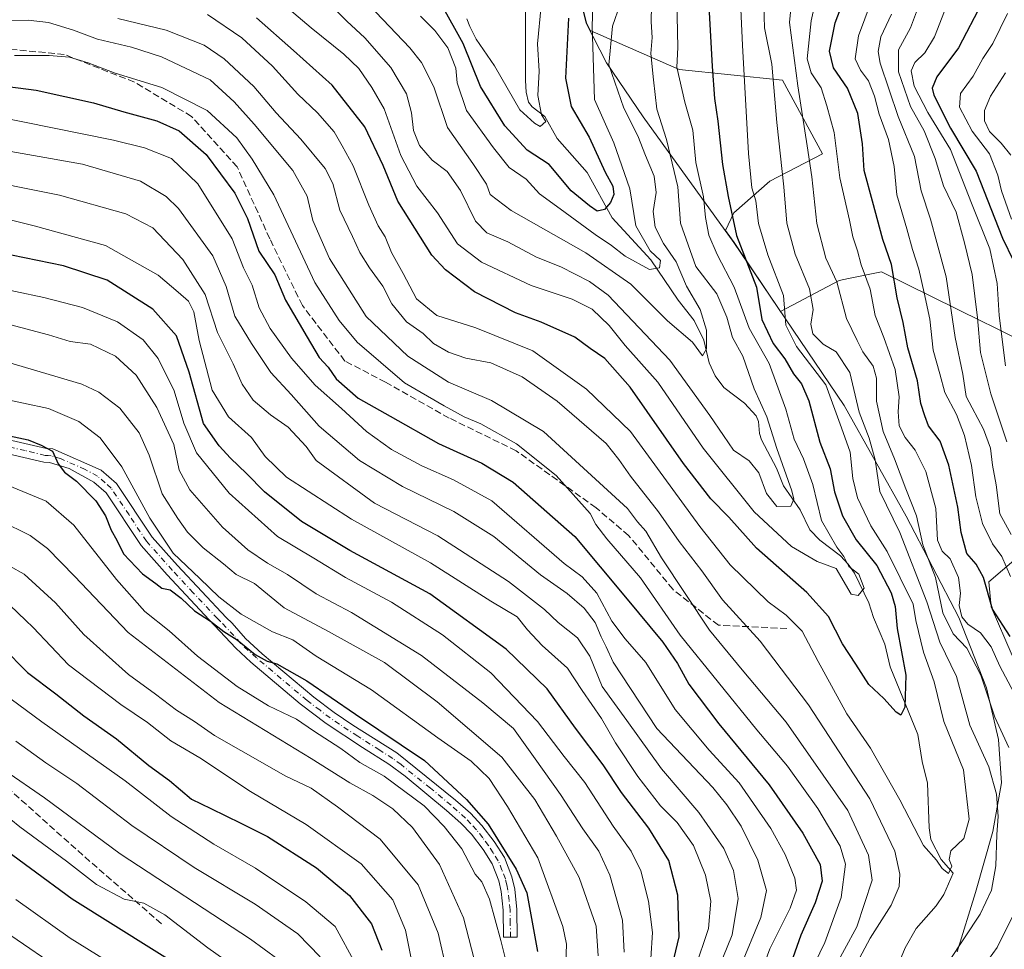
# Model space of a CAD drawing. Units: metres. Extents: x 610226 to 613657, y 4768649 to 4771044.
# Drawn here: x 610878 to 611117, y 4769842 to 4770069 of the extents above; entities that cross this region are included whole.
import ezdxf

# ---------------------------------------------------------------- set-up
doc = ezdxf.new("R2010")
doc.units = ezdxf.units.M
doc.header["$MEASUREMENT"] = 0
doc.linetypes.add('DGN Style 3', pattern=[2.307223, 1.648017, -0.659207])
doc.linetypes.add('DGN Style 4', pattern=[2.638475, 1.318413, -0.659207, 0.001648, -0.659207])
for name, color, linetype, lineweight in [('Arbolado forestal CxS', 92, 'Continuous', 0), ('Camino Cxs', 7, 'Continuous', 0), ('Camino eje', 30, 'DGN Style 4', 13), ('Corriente natural lineal', 142, 'Continuous', 13), ('Curva de nivel maestra', 30, 'Continuous', 30), ('Curva de nivel normal', 30, 'Continuous', 0), ('Entidad de ámbito territorial', 7, 'Continuous', 0), ('Entidad de ámbito territorial CxS', 92, 'Continuous', 0), ('Municipio', 91, 'Continuous', 13), ('Municipio CxS', 4, 'Continuous', 0), ('Pastizal CxS', 92, 'Continuous', 0), ('Senda', 7, 'DGN Style 3', 0)]:
    doc.layers.add(name, color=color, linetype=linetype, lineweight=lineweight)

# ---------------------------------------------------------------- blocks, each defined once
blk = doc.blocks.new('*U15')
at = {"layer": 'Arbolado forestal CxS', "color": 92, "linetype": 'Continuous', "lineweight": 0}
for points in [[(611012.1673, 4770082.2161, 398.7929), (611015.7671, 4770067.9165, 401.2553), (611016.6883, 4770066.0945, 401.9983), (611038.3135, 4770056.5645, 417.7747), (611063.4411, 4770054.0003, 435.7044), (611073.1841, 4770036.0523, 440.7698), (611060.3641, 4770029.3855, 431.2032), (611051.6459, 4770021.6933, 423.8264), (611049.5633, 4770017.3897, 421.9571), (611051.6764, 4770014.4663, 422.9659), (611063.0169, 4769997.7287, 427.7954), (611077.2865, 4770005.2833, 439.2826), (611079.5536, 4770005.7365, 441.0953), (611087.5425, 4770007.3347, 447.1311), (611112.0731, 4769995.3005, 464.3249), (611114.7211, 4769994.0017, 466.5328), (611139.3364, 4769981.6939, 489.232)], [(611127.5411, 4769943.7459, 465.1051), (611113.6949, 4769931.9513, 449.5809), (611114.2075, 4769925.7975, 448.8831), (611119.336, 4769914.0029, 447.3485)]]:
    blk.add_polyline3d(points, dxfattribs=at)

msp = doc.modelspace()

# ---------------------------------------------------------------- linework, layer by layer
at = {"layer": 'Arbolado forestal CxS', "color": 92, "linetype": 'Continuous', "lineweight": 0}
for points in [[(611012.1673, 4770082.2161, 398.7929), (611015.7671, 4770067.9165, 401.2553), (611016.6883, 4770066.0945, 401.9983), (611038.3135, 4770056.5645, 417.7747), (611063.4411, 4770054.0003, 435.7044), (611073.1841, 4770036.0523, 440.7698), (611060.3641, 4770029.3855, 431.2032), (611051.6459, 4770021.6933, 423.8264), (611049.5633, 4770017.3897, 421.9571), (611051.6764, 4770014.4663, 422.9659), (611063.0169, 4769997.7287, 427.7954), (611077.2865, 4770005.2833, 439.2826), (611079.5536, 4770005.7365, 441.0953), (611087.5425, 4770007.3347, 447.1311), (611112.0731, 4769995.3005, 464.3249), (611114.7211, 4769994.0017, 466.5328), (611139.3364, 4769981.6939, 489.232)], [(611127.5411, 4769943.7459, 465.1051), (611113.6949, 4769931.9513, 449.5809), (611114.2075, 4769925.7975, 448.8831), (611119.336, 4769914.0029, 447.3485)]]:
    msp.add_polyline3d(points, dxfattribs=at)
at = {"layer": 'Camino Cxs', "color": 7, "linetype": 'Continuous', "lineweight": 0}
msp.add_polyline3d([(610874.8701, 4769966.5801, 505.1562), (610884.4301, 4769964.3401, 510.5486), (610885.9501, 4769964.2601, 510.787), (610897.7101, 4769959.0601, 503.1273), (610901.4201, 4769955.8101, 505.1387), (610910.0701, 4769942.8201, 505.1028), (610916.2301, 4769935.8601, 520.2714), (610928.1201, 4769923.2101, 523.982), (610929.5501, 4769921.8601, 523.9633), (610932.8501, 4769918.1001, 522.2802), (610936.8901, 4769914.4301, 519.791), (610949.4501, 4769903.8801, 527.9963), (610954.3801, 4769900.1401, 528.606), (610958.9101, 4769897.0601, 521.5614), (610969.6301, 4769890.2901, 518.9247), (610983.9101, 4769878.8201, 518.8663), (610987.5301, 4769875.5901, 519.694), (610990.3101, 4769872.6601, 520.5915), (610993.3401, 4769868.7101, 519.1547), (610995.7901, 4769864.8201, 514.8439), (610997.6501, 4769860.1301, 508.2493), (610998.3101, 4769857.1401, 506.067), (610998.8601, 4769852.2001, 510.7802), (610998.9501, 4769845.4601, 519.4188), (610995.6001, 4769845.4201, 522.9576), (610995.5201, 4769851.9901, 516.7771), (610995.0001, 4769856.5901, 511.7132), (610994.4401, 4769859.1501, 511.6415), (610992.7901, 4769863.3001, 513.3274), (610990.6001, 4769866.8001, 518.5111), (610987.7601, 4769870.4801, 519.3144), (610985.2001, 4769873.1901, 520.8459), (610981.7501, 4769876.2701, 519.4618), (610971.7001, 4769884.6001, 510.9636), (610967.6901, 4769887.5701, 513.4593), (610961.3101, 4769891.6101, 508.9566), (610952.4301, 4769897.4301, 529.4633), (610946.1501, 4769902.2501, 531.2023), (610934.1401, 4769912.3801, 522.6954), (610930.4401, 4769915.7801, 526.1182), (610923.9801, 4769922.6901, 522.0514), (610913.7601, 4769933.6001, 518.1111), (610907.4101, 4769940.7701, 500.2141), (610898.8901, 4769953.5901, 504.0895), (610895.8901, 4769956.2101, 503.047), (610889.9101, 4769959.4801, 503.9326), (610885.1601, 4769960.9501, 507.0912), (610883.7801, 4769961.0501, 507.4197), (610874.0501, 4769963.3401, 505.1072)], dxfattribs=at)
msp.add_polyline3d([(610874.8701, 4769966.5801, 505.1562), (610884.4301, 4769964.3401, 510.5486), (610885.9501, 4769964.2601, 510.787), (610897.7101, 4769959.0601, 503.1273), (610901.4201, 4769955.8101, 505.1387), (610910.0701, 4769942.8201, 505.1028), (610916.2301, 4769935.8601, 520.2714), (610928.1201, 4769923.2101, 523.982), (610929.5501, 4769921.8601, 523.9633), (610932.8501, 4769918.1001, 522.2802), (610936.8901, 4769914.4301, 519.791), (610949.4501, 4769903.8801, 527.9963), (610954.3801, 4769900.1401, 528.606), (610958.9101, 4769897.0601, 521.5614), (610969.6301, 4769890.2901, 518.9247), (610983.9101, 4769878.8201, 518.8663), (610987.5301, 4769875.5901, 519.694), (610990.3101, 4769872.6601, 520.5915), (610993.3401, 4769868.7101, 519.1547), (610995.7901, 4769864.8201, 514.8439), (610997.6501, 4769860.1301, 508.2493), (610998.3101, 4769857.1401, 506.067), (610998.8601, 4769852.2001, 510.7802), (610998.9501, 4769845.4601, 519.4188), (610995.6001, 4769845.4201, 522.9576), (610995.5201, 4769851.9901, 516.7771), (610995.0001, 4769856.5901, 511.7132), (610994.4401, 4769859.1501, 511.6415), (610992.7901, 4769863.3001, 513.3274), (610990.6001, 4769866.8001, 518.5111), (610987.7601, 4769870.4801, 519.3144), (610985.2001, 4769873.1901, 520.8459), (610981.7501, 4769876.2701, 519.4618), (610971.7001, 4769884.6001, 510.9636), (610967.6901, 4769887.5701, 513.4593), (610961.3101, 4769891.6101, 508.9566), (610952.4301, 4769897.4301, 529.4633), (610946.1501, 4769902.2501, 531.2023), (610934.1401, 4769912.3801, 522.6954), (610930.4401, 4769915.7801, 526.1182), (610923.9801, 4769922.6901, 522.0514), (610913.7601, 4769933.6001, 518.1111), (610907.4101, 4769940.7701, 500.2141), (610898.8901, 4769953.5901, 504.0895), (610895.8901, 4769956.2101, 503.047), (610889.9101, 4769959.4801, 503.9326), (610885.1601, 4769960.9501, 507.0912), (610883.7801, 4769961.0501, 507.4197), (610874.0501, 4769963.3401, 505.1072)], dxfattribs=at)
at = {"layer": 'Camino eje', "color": 30, "linetype": 'DGN Style 4', "lineweight": 13}
msp.add_polyline3d([(610997.2751, 4769845.4401, 520.7376), (610997.2351, 4769848.7251, 517.8062), (610997.1901, 4769852.0951, 513.9647), (610996.9301, 4769854.3951, 511.2518), (610996.6551, 4769856.8651, 508.2729), (610996.3751, 4769858.1451, 508.318), (610996.0451, 4769859.6401, 509.6702), (610995.2201, 4769861.7151, 511.2833), (610994.2901, 4769864.0601, 513.9251), (610993.0651, 4769866.0051, 516.3624), (610991.9701, 4769867.7551, 518.385), (610990.5501, 4769869.5951, 519.7348), (610989.0351, 4769871.5701, 519.591), (610987.6451, 4769873.0351, 518.6306), (610986.3651, 4769874.3901, 519.7512), (610982.8301, 4769877.5451, 517.7692), (610977.8051, 4769881.7101, 511.9611), (610970.6651, 4769887.4451, 511.8383), (610968.6601, 4769888.9301, 515.9915), (610965.4701, 4769890.9501, 515.7772), (610960.1101, 4769894.3351, 513.3347), (610955.6701, 4769897.2451, 525.7776), (610953.4051, 4769898.7851, 528.8116), (610950.9401, 4769900.6551, 530.1514), (610947.8001, 4769903.0651, 530.1746), (610941.5201, 4769908.3401, 516.2699), (610935.5151, 4769913.4051, 520.9942), (610933.4951, 4769915.2401, 522.649), (610931.6451, 4769916.9401, 523.7066), (610929.9951, 4769918.8201, 524.8086), (610926.7651, 4769922.2751, 523.9882), (610926.0501, 4769922.9501, 523.3412), (610920.1051, 4769929.2751, 521.0636), (610914.9951, 4769934.7301, 518.8312), (610908.7401, 4769941.7951, 502.5821), (610904.4801, 4769948.2051, 504.5451), (610900.1551, 4769954.7001, 504.1519), (610898.6551, 4769956.0101, 503.818), (610896.8001, 4769957.6351, 502.3035), (610893.8101, 4769959.2701, 502.3286), (610887.9301, 4769961.8701, 506.6542), (610885.5551, 4769962.6051, 507.0875), (610884.7951, 4769962.6451, 506.9886), (610884.1051, 4769962.6951, 506.9274), (610879.2401, 4769963.8401, 504.3869), (610874.4601, 4769964.9601, 505.0555)], dxfattribs=at)
at = {"layer": 'Corriente natural lineal', "color": 142, "linetype": 'Continuous', "lineweight": 13}
msp.add_polyline3d([(611091.9159, 4769839.5623, 432.8056), (611093.3321, 4769842.8621, 432.482), (611095.9517, 4769847.5485, 432.2192), (611100.8157, 4769853.0877, 431.3492), (611102.7273, 4769855.7999, 430.7), (611105.0001, 4769861.0001, 430.112), (611102.0737, 4769864.3777, 429.6965), (611099.5767, 4769869.2389, 429.5505), (611099.1227, 4769872.0509, 429.0042), (611098.7563, 4769882.8991, 426.3443), (611097.4463, 4769888.1849, 425.3153), (611096.3621, 4769894.7357, 425.0743), (611089.6541, 4769911.2711, 423.0175), (611088.3593, 4769916.7351, 422.0673), (611085.6157, 4769923.2581, 421.1814), (611084.4787, 4769926.7905, 420.6896), (611080.9639, 4769934.0003, 420.0551), (611079.4557, 4769936.2435, 419.8667), (611077.5925, 4769938.2287, 419.0468), (611072.5453, 4769942.0389, 417.7554), (611070.1551, 4769944.5767, 417.187), (611067.7989, 4769949.4319, 415.1306), (611063.7063, 4769955.2985, 414.258), (611062.0379, 4769959.5661, 413.7598), (611058.3325, 4769966.4849, 412.9637), (611057.8505, 4769968.0291, 412.6479), (611057.6563, 4769970.9627, 412.7066), (611057.0695, 4769972.3123, 412.6132), (611054.2229, 4769975.4289, 412.5115), (611049.2089, 4769979.1905, 411.952), (611047.1047, 4769982.0349, 411.1087), (611045.6291, 4769985.2395, 410.7612), (611044.3491, 4769990.7205, 409.5638), (611041.9933, 4769995.5227, 408.6478), (611038.0483, 4770000.4907, 407.8364), (611031.4449, 4770010.2415, 404.7345), (611022.0207, 4770020.4803, 400.4405), (611015.9601, 4770031.5197, 397.9884), (611008.6307, 4770039.8193, 396.1192), (611005.6471, 4770045.1231, 395.2593), (611002.5475, 4770047.5043, 394.1482), (611001.6385, 4770048.6543, 394.4852), (611001.0681, 4770051.1041, 394.3678), (611000.9229, 4770053.9519, 393.9617), (611000.9399, 4770079.9909, 391.4563)], dxfattribs=at)
at = {"layer": 'Curva de nivel maestra', "color": 30, "linetype": 'Continuous', "lineweight": 30, "flags": 128}
for points, elevation in [([(611118.82, 4769918.6301), (611114.59, 4769925.2401), (611112.33, 4769932.9401), (611110.56, 4769936.2101), (611108.28, 4769938.7901), (611106.95, 4769943.9401), (611106.15, 4769950.1001), (611103.96, 4769960.3401), (611101.84, 4769966.1801), (611098.99, 4769969.8901), (611098.09, 4769972.3201), (611097.09, 4769975.3101), (611096.31, 4769980.8601), (611093.94, 4769988.8401), (611092.83, 4769995.0101), (611091.38, 4770001.0201), (611089.96, 4770009.1501), (611087.9, 4770015.2601), (611085.35, 4770024.5801), (611083.37, 4770032.0501), (611082.92, 4770038.5301), (611081.78, 4770045.8701), (611079.28, 4770052.0601), (611075.91, 4770056.9801), (611074.89, 4770061.0401), (611076.32, 4770067.9601), (611079.04, 4770075.2401)], 450), ([(611011.37, 4770069.0501), (611010.65, 4770054.4601), (611012.07, 4770047.6001), (611016.43, 4770040.1501), (611020.34, 4770031.6001), (611022.17, 4770028.2001), (611022.42, 4770026.2001), (611021.65, 4770024.2101), (611020.12, 4770022.5101), (611018.35, 4770022.1601), (611016.5, 4770023.4601), (611012.06, 4770027.0701), (611006.68, 4770033.4901), (611001.38, 4770036.9501), (610995.93, 4770042.9001), (610989.98, 4770052.4701), (610985.8, 4770062.9301), (610980.57, 4770072.2501)], 400), ([(611112.01, 4770072.9401), (611106.26, 4770061.8401), (611100.99, 4770054.8101), (611099.92, 4770052.0401), (611100.29, 4770050.3301), (611104.35, 4770042.3601), (611110.55, 4770031.8601), (611116.98, 4770015.5401), (611119.66, 4770010.0201)], 475), ([(611045.66, 4770070.5301), (611046.37, 4770057.3101), (611046.94, 4770049.5501), (611047.74, 4770043.9901), (611048.89, 4770033.4601), (611050.27, 4770025.7001), (611052.28, 4770016.2201), (611057.14, 4770003.6201), (611058.42, 4769995.7301), (611061.23, 4769989.9501), (611064.04, 4769986.1601), (611066.16, 4769982.5401), (611068.1, 4769980.1301), (611069.9, 4769975.9401), (611072.58, 4769965.9401), (611075.04, 4769959.4101), (611076.08, 4769953.7801), (611078.03, 4769947.9401), (611081.42, 4769942.1601), (611086.45, 4769935.8901), (611089.94, 4769929.2201), (611090.86, 4769925.8901), (611091.4, 4769920.5501), (611093.48, 4769909.2201), (611093.2, 4769901.3901), (611092.25, 4769899.4501), (611091.11, 4769900.2301), (611088.12, 4769903.4901), (611084.51, 4769906.9501), (611081.29, 4769911.9201), (611078.09, 4769916.8701), (611074.69, 4769923.4601), (611069.37, 4769929.3401), (611057.12, 4769940.1401), (611050.41, 4769947.6401), (611046.07, 4769952.0901), (611039.4, 4769960.6801), (611026.4, 4769979.2701), (611020.2, 4769986.2901), (611016.71, 4769988.7301), (611012.96, 4769991.4401), (611004.74, 4769995.1201), (610998.53, 4769997.3501), (610988.49, 4770002.5301), (610981.45, 4770007.8401), (610978.14, 4770011.4201), (610969.86, 4770024.5801), (610966.29, 4770033.2301), (610961.82, 4770042.6601), (610953.92, 4770052.7701), (610944.53, 4770061.2001), (610935.53, 4770069.1601)], 425), ([(610869.89, 4770053.1301), (610881.9, 4770051.5601), (610895.8, 4770048.4901), (610903.19, 4770046.2701), (610911.21, 4770044.1001), (610916.7, 4770041.6701), (610923.24, 4770035.9001), (610930.21, 4770026.5401), (610933.34, 4770020.3401), (610936.05, 4770012.3901), (610939.94, 4770006.6101), (610942.54, 4770000.4601), (610947.85, 4769991.4201), (610950.75, 4769986.5401), (610952.95, 4769984.1701), (610954.86, 4769981.3601), (610960.24, 4769976.5801), (610968.05, 4769972.2001), (610979.77, 4769965.6201), (610990.28, 4769960.7601), (610997.94, 4769956.2101), (611012.93, 4769942.9601), (611025.26, 4769928.1801), (611034.33, 4769917.2101), (611037.89, 4769912.0601), (611040.64, 4769907.0101), (611047.98, 4769897.3601), (611060.24, 4769882.5001), (611068.42, 4769870.7801), (611072.6, 4769863.1001), (611073.13, 4769859.0501), (611071.44, 4769853.7701), (611067.93, 4769845.9001), (611064.02, 4769834.9001)], 450), ([(611036.2, 4769836.6801), (611038.33, 4769845.5601), (611038.01, 4769855.6501), (611035.78, 4769864.1401), (611030.96, 4769872.0101), (611024.29, 4769880.6601), (611019.8, 4769887.4001), (611013.1, 4769896.3001), (611006.22, 4769905.9001), (610996.24, 4769915.5401), (610977.63, 4769928.9901), (610958.23, 4769939.5401), (610946.4, 4769946.6401), (610937.43, 4769953.8401), (610933.02, 4769958.2801), (610929.14, 4769961.9901), (610926.42, 4769965.0201), (610922.59, 4769970.4701), (610919.13, 4769982.9101), (610916.01, 4769991.8001), (610910.23, 4769998.2501), (610899.13, 4770005.3501), (610888.54, 4770008.8201), (610872.6, 4770012.0401)], 475), ([(610872.62, 4769968.0301), (610879.92, 4769966.4401), (610883.14, 4769965.1401), (610885.89, 4769963.7301), (610887.24, 4769960.6201), (610888.77, 4769958.6201), (610891.73, 4769956.4001), (610896.4, 4769951.6301), (610898.78, 4769948.0201), (610900.16, 4769944.4901), (610901.49, 4769942.0401), (610903.12, 4769938.7301), (610907.74, 4769933.9001), (610911.02, 4769931.5101), (610912.43, 4769930.3401), (610914.45, 4769929.9501), (610917.18, 4769927.9701), (610920.4, 4769924.8501), (610924.26, 4769922.3501), (610927.51, 4769919.8601), (610930.8, 4769917.8201), (610935.17, 4769914.2201), (610938.12, 4769912.6001), (610940.44, 4769911.9901), (610947.72, 4769907.7901), (610959.55, 4769899.7401), (610976.34, 4769888.4701), (610986.56, 4769878.9601), (610991.86, 4769872.9601), (610998.63, 4769862.0201), (611001.24, 4769856.2301), (611003.88, 4769841.9301)], 500), ([(610873.73, 4769915.9901), (610879.81, 4769909.8201), (610886.69, 4769904.7001), (610893.51, 4769899.3401), (610901.41, 4769893.7201), (610909.32, 4769887.2201), (610914.34, 4769883.5501), (610919.65, 4769879.0601), (610924.42, 4769876.7901), (610931.64, 4769873.2001), (610938.15, 4769869.9301), (610950.11, 4769862.2801), (610958.1, 4769855.5501), (610963.46, 4769848.6501), (610966.02, 4769842.2801)], 525), ([(610870.31, 4769869.6601), (610890.66, 4769854.7601), (610910.61, 4769842.2801), (610928.06, 4769831.4101), (610932.98, 4769827.7601), (610935.38, 4769823.9001), (610937.7, 4769818.2401), (610939.14, 4769812.7801), (610938.8, 4769808.0501), (610936.13, 4769798.1101), (610934.19, 4769786.1201), (610931.65, 4769771.9801), (610929.6, 4769753.9801), (610928.52, 4769744.8001), (610928.51, 4769739.2501), (610927.98, 4769729.9201), (610928.38, 4769717.5501), (610928.28, 4769703.4501), (610928.72, 4769693.8901), (610928.58, 4769684.0401), (610928.68, 4769674.0401), (610927.9924, 4769669.2195), (610927.73, 4769667.3801), (610924.19, 4769658.9101)], 550)]:
    msp.add_lwpolyline(points, dxfattribs=dict(at, elevation=elevation))
at = {"layer": 'Curva de nivel normal', "color": 30, "linetype": 'Continuous', "lineweight": 0, "flags": 128}
for points, elevation in [([(611067.17, 4770088.48), (611065.18, 4770068.07), (611067.18, 4770052.59), (611069.44, 4770038.06), (611070.61, 4770030.45), (611071.81, 4770019.15), (611073.98, 4770010.66), (611076.7, 4770004.93), (611079.07, 4769995.99), (611081.64, 4769990.66), (611082.98, 4769987.85), (611085.49, 4769984.43), (611086.3, 4769981.52), (611086.3, 4769975.88), (611087.92, 4769968.54), (611090.74, 4769961.88), (611093.46, 4769954.55), (611096.1, 4769948.02), (611097.63, 4769940.94), (611100.69, 4769932.96), (611102.47, 4769924.37), (611105, 4769919.26), (611108.32, 4769915.77), (611111.75, 4769909.24), (611115.15, 4769898.98), (611118.5, 4769891.62)], 440), ([(611074.26, 4770085.71), (611070.42, 4770068.41), (611069.43, 4770059.18), (611070.46, 4770055.78), (611072.86, 4770052.15), (611074.28, 4770047.78), (611076.06, 4770041.29), (611077.39, 4770030.26), (611079.75, 4770019.97), (611080.59, 4770015.9), (611081.72, 4770012.46), (611082.64, 4770009.04), (611084.77, 4770003.12), (611086.03, 4769996.71), (611088.15, 4769991.39), (611090.87, 4769983.61), (611091.86, 4769976.93), (611091.57, 4769973.27), (611091.88, 4769969.91), (611093.3, 4769967.05), (611095.76, 4769963.95), (611098.31, 4769958.78), (611100.76, 4769949.73), (611101.18, 4769942.08), (611102.29, 4769939.41), (611104.25, 4769937.48), (611106.29, 4769933.01), (611106.8, 4769929.18), (611106.47, 4769926.19), (611107.12, 4769923.41), (611108.59, 4769921.61), (611111.6, 4769919.52), (611114.22, 4769916.1), (611116.38, 4769911.39), (611119.75, 4769905.01)], 445), ([(610975.43, 4770069.57), (610978.91, 4770066.06), (610982.03, 4770061.91), (610983.95, 4770056.96), (610984.32, 4770053.33), (610986.6, 4770046.61), (610993.19, 4770037.54), (610996.94, 4770032.73), (611001.08, 4770029.89), (611004.33, 4770026.38), (611009.35, 4770022.72), (611017.86, 4770016.47), (611021.87, 4770013.78), (611025.15, 4770011.2), (611031.11, 4770007.91), (611033.56, 4770008.33), (611033.8, 4770010.11), (611031.29, 4770012.48), (611027.76, 4770018.59), (611026.33, 4770027.54), (611022.43, 4770038.72), (611017.74, 4770049.3), (611017.19, 4770067.2), (611017.69, 4770082.88)], 405), ([(611037.65, 4770077.33), (611038.03, 4770061.95), (611037.78, 4770057.16), (611039.72, 4770048.61), (611041.62, 4770041.8), (611042.42, 4770033.96), (611044.26, 4770025.65), (611044.73, 4770020.55), (611045.54, 4770016.27), (611047.56, 4770011.54), (611051.68, 4770003.66), (611055.32, 4769993.66), (611060.2, 4769985.09), (611064.27, 4769973.96), (611066.27, 4769966.65), (611068.58, 4769961.88), (611070.83, 4769955.58), (611072.95, 4769946.85), (611076.65, 4769940.36), (611078.4, 4769938.1), (611079.62, 4769935.66), (611082.05, 4769933.76), (611083.35, 4769930.35), (611081.85, 4769928.62), (611080.18, 4769928.92), (611076.49, 4769935.2), (611071.86, 4769936.84), (611065.69, 4769940.5), (611056.58, 4769948.98), (611044.15, 4769964.42), (611033.15, 4769980.51), (611025.2, 4769989.42), (611021.28, 4769994.28), (611017.19, 4769998.3), (611012.32, 4770000.71), (611002.31, 4770004.01), (610990.22, 4770009.74), (610984.37, 4770014.16), (610979.55, 4770021.72), (610974.54, 4770028.23), (610970.58, 4770035.68), (610966.55, 4770047), (610963.55, 4770052.22), (610960.37, 4770056.82), (610956.77, 4770060.3), (610948.77, 4770066.73), (610937.7, 4770076.2)], 420), ([(611118.92, 4769933.19), (611116.79, 4769938.05), (611114.53, 4769941.13), (611112.09, 4769946.14), (611110.5, 4769952.63), (611109.45, 4769960.24), (611107.72, 4769967.56), (611105.84, 4769972.64), (611102.94, 4769978.01), (611101.71, 4769982.51), (611100.14, 4769988.31), (611099.3, 4769995.82), (611097.91, 4770002.21), (611096.67, 4770007.99), (611095.08, 4770012.77), (611093.72, 4770017.81), (611091.32, 4770026.11), (611090.62, 4770032.97), (611089.24, 4770039.53), (611086.96, 4770045.73), (611085.86, 4770050.11), (611084.36, 4770053.87), (611082.45, 4770056.43), (611081.18, 4770059.2), (611081.96, 4770064.82), (611086.32, 4770076.66)], 455), ([(611053.14, 4770074.86), (611053.72, 4770062.53), (611055.23, 4770036.15), (611056.02, 4770027.82), (611056.98, 4770024.67), (611057.59, 4770019.1), (611059.89, 4770011.5), (611063.73, 4770001.57), (611064.27, 4769994.4), (611066.9, 4769989.15), (611073.99, 4769979.83), (611077.84, 4769969.37), (611079.9, 4769963.5), (611080.59, 4769957.05), (611081.73, 4769952.38), (611084.96, 4769945.56), (611088.91, 4769939.34), (611095.22, 4769926.45), (611095.91, 4769922.48), (611097.74, 4769914.78), (611100.33, 4769907.55), (611102.74, 4769897.96), (611107.54, 4769886.17), (611108.88, 4769874.18), (611107.57, 4769869.43), (611104.4, 4769866.45), (611103.99, 4769864.36), (611104.63, 4769862.74), (611103.88, 4769860.94), (611102.28, 4769862.13), (611100.97, 4769864.17), (611097.76, 4769867.79), (611092.05, 4769878.87), (611084.84, 4769891.44), (611079.12, 4769899.81), (611072.12, 4769912.5), (611068.22, 4769919.89), (611064.37, 4769923.77), (611060, 4769927.06), (611050.71, 4769936.08), (611043.32, 4769945.42), (611026.48, 4769968.5), (611015.78, 4769978.84), (611002.72, 4769988.1), (610988.88, 4769993.72), (610979.34, 4769996.7), (610974.4, 4770000.76), (610971.21, 4770006.94), (610968.34, 4770012.06), (610966.77, 4770015.88), (610965.13, 4770018.54), (610962.8, 4770023.62), (610959.03, 4770033.19), (610956.32, 4770037.99), (610954.42, 4770041.42), (610950.37, 4770046.04), (610945.56, 4770050.56), (610939.37, 4770057.37), (610931.96, 4770064.3), (610923.6, 4770069.98)], 430), ([(610959.58, 4770075.85), (610972.83, 4770061.91), (610975.65, 4770058.28), (610978.64, 4770052.39), (610981.96, 4770042.46), (610988.1, 4770033.71), (610991.45, 4770028.66), (610992.36, 4770026.21), (610997.42, 4770022.26), (611015.62, 4770011.95), (611026.57, 4770004.34), (611035.52, 4769995.42), (611041.6, 4769990.23), (611044.03, 4769986.95), (611044.99, 4769988.64), (611044.99, 4769993.2), (611043.47, 4769998.16), (611040.12, 4770003.87), (611037.59, 4770009.81), (611034.52, 4770014.26), (611032.52, 4770018.2), (611031.99, 4770022.01), (611032.69, 4770026.64), (611032.21, 4770030.61), (611030.12, 4770035.64), (611028.3, 4770040.48), (611024.84, 4770047.17), (611021.2, 4770057.75), (611022.12, 4770067.17), (611023.96, 4770072.52)], 410), ([(611058.84, 4770075.1), (611059.08, 4770066.76), (611060.84, 4770057.92), (611062.12, 4770043.69), (611063.81, 4770028.05), (611064.5, 4770019.24), (611066.52, 4770011.63), (611070.03, 4770003.19), (611070.91, 4769998.21), (611070.37, 4769994.59), (611070.88, 4769992.25), (611073.36, 4769989.72), (611076.52, 4769987.88), (611079.87, 4769982.9), (611082.15, 4769973.18), (611084.54, 4769966.89), (611085.98, 4769961.64), (611087.18, 4769953.88), (611092, 4769943.91), (611098.58, 4769927.08), (611101.76, 4769917.26), (611105.77, 4769908.92), (611109.04, 4769897.04), (611113.65, 4769886.93), (611115.53, 4769880.23), (611115.95, 4769874.79), (611115.62, 4769870.46), (611115.34, 4769862.84), (611114.34, 4769856.85), (611111.58, 4769851.04), (611103.93, 4769839.54)], 435), ([(611031.63, 4770072.2), (611031.55, 4770068.2), (611031.76, 4770064.35), (611031.44, 4770060.47), (611032.1, 4770054.12), (611032.92, 4770046.93), (611035.25, 4770039.6), (611037.97, 4770028.08), (611038.61, 4770019.18), (611042.42, 4770008.67), (611047.46, 4770002.03), (611049.94, 4769996.31), (611051.34, 4769991.38), (611053.8, 4769986.83), (611056.54, 4769978.9), (611059.67, 4769972.04), (611062.08, 4769964.36), (611065.74, 4769954.06), (611066.22, 4769952.05), (611065.53, 4769950.35), (611062.1, 4769950.22), (611059.6, 4769953.38), (611057.7, 4769958.46), (611055.37, 4769961.4), (611051.58, 4769963.96), (611049.1, 4769967.55), (611045.8, 4769972.39), (611036.04, 4769985.87), (611021.03, 4770001.69), (611016.49, 4770005.01), (611009.54, 4770008.54), (611003.6, 4770010.94), (610996.66, 4770014.63), (610991.5, 4770016.84), (610988.78, 4770019.66), (610985.14, 4770027.17), (610981.84, 4770031.74), (610978.25, 4770034.54), (610975.12, 4770038.1), (610973.7, 4770041.76), (610973.23, 4770046.09), (610971.97, 4770050.64), (610968.14, 4770057.11), (610961.82, 4770064.3), (610957.44, 4770068.37), (610953.65, 4770072.2)], 415), ([(611004.77, 4770072.07), (611003.84, 4770062.87), (611004.26, 4770056.2), (611003.94, 4770050.29), (611004.85, 4770045.57), (611005.86, 4770043.96), (611004.48, 4770042.76), (611003.1, 4770043.51), (610999.54, 4770046.81), (610993.38, 4770057.45), (610988.95, 4770063.96), (610987.43, 4770067.1), (610986.66, 4770068.91)], 395), ([(611078.39, 4769833.23), (611084.83, 4769845.23), (611089.92, 4769853.2), (611091.84, 4769857.77), (611092.03, 4769860.75), (611090.79, 4769866.34), (611084.74, 4769879.12), (611069.8, 4769902.01), (611058.01, 4769917.46), (611048.88, 4769927.54), (611043.82, 4769934.6), (611038.34, 4769941.71), (611033.27, 4769948.99), (611026.47, 4769957.67), (611023.68, 4769961.72), (611020.54, 4769965.6), (611008.65, 4769975.9), (611000.1, 4769981.84), (610992.48, 4769985.21), (610986.46, 4769986.33), (610982.18, 4769987.82), (610978.57, 4769989.88), (610976.04, 4769992.37), (610972, 4769995.2), (610968.4, 4769999.58), (610966.2, 4770003.89), (610962.97, 4770008.32), (610960.65, 4770012.07), (610958.84, 4770015.98), (610955.74, 4770022.36), (610954.07, 4770028.89), (610952.17, 4770032.51), (610946.29, 4770039.66), (610940.26, 4770046.03), (610934.87, 4770052.49), (610927.65, 4770059.2), (610922.72, 4770062.56), (610913.48, 4770066.14), (610901.73, 4770069.02)], 435), ([(611089.95, 4770070.1), (611087.35, 4770064.53), (611086.74, 4770060.94), (611087.23, 4770058.14), (611091.62, 4770045.18), (611095.56, 4770035.41), (611097.22, 4770027.11), (611099.47, 4770020.18), (611101, 4770014.51), (611103.26, 4770006.18), (611105.46, 4769991.39), (611107.36, 4769982.42), (611108.18, 4769977.04), (611109.58, 4769974.3), (611112.4, 4769969.11), (611114.05, 4769964.42), (611114.56, 4769960.34), (611115.48, 4769955.52), (611116.34, 4769948.48), (611119.12, 4769943.4)], 460), ([(611096.08, 4770070.67), (611094.62, 4770066.71), (611091.71, 4770061.4), (611091.66, 4770056.01), (611094.6, 4770047.62), (611097.97, 4770041.66), (611100.58, 4770034.94), (611102.62, 4770028.31), (611105.73, 4770021.84), (611107.75, 4770014.45), (611109.59, 4770006.72), (611110.94, 4769996.15), (611111.6, 4769987.72), (611114.16, 4769977.65), (611118.03, 4769965.98)], 465), ([(611102.9, 4770070.77), (611100.47, 4770064.57), (611098.1, 4770060.69), (611095.68, 4770058.3), (611094.78, 4770056.28), (611095.51, 4770052.53), (611098.8, 4770046.1), (611104.32, 4770037.09), (611109.44, 4770024.07), (611113.9, 4770012.94), (611115.73, 4770004.49), (611116.16, 4769996.74), (611117.73, 4769984.46)], 470), ([(611119.21, 4770020.14), (611116.74, 4770027.11), (611115.87, 4770030.91), (611113.8, 4770036.06), (611109.58, 4770041.62), (611106.53, 4770047.42), (611106.8, 4770050.79), (611109.84, 4770054.96), (611112.2, 4770059.26), (611114.64, 4770062.95), (611118.2, 4770070.25)], 480), ([(611075.56, 4769836.96), (611081.55, 4769847.94), (611085.28, 4769859.33), (611084.4, 4769865.39), (611079.37, 4769876.28), (611064.36, 4769897.78), (611053.64, 4769910.53), (611045.68, 4769920.16), (611034.06, 4769937.79), (611030.18, 4769944.22), (611028.15, 4769946.51), (611025.76, 4769949.8), (611005.28, 4769968.5), (610992.66, 4769976.06), (610982.17, 4769980.52), (610972.3, 4769986.8), (610962.21, 4769996.52), (610953.22, 4770010.62), (610949.21, 4770019.83), (610947.85, 4770025.78), (610944.3, 4770032.04), (610934.95, 4770043.3), (610930.06, 4770048.69), (610924.25, 4770054.11), (610912.36, 4770059.66), (610905.06, 4770062.06), (610896.83, 4770063.96), (610890.97, 4770066.17), (610884.92, 4770068.05), (610879.94, 4770068.6), (610873.17, 4770068.5)], 440), ([(611068.95, 4769834.23), (611073.73, 4769844.11), (611077.73, 4769855.06), (611078.83, 4769863.23), (611077.51, 4769867.62), (611072.09, 4769876.77), (611064.7, 4769887.08), (611057.21, 4769895.92), (611038.55, 4769918.92), (611028.88, 4769932.92), (611020.73, 4769942.42), (611018.06, 4769945.9), (611016.68, 4769948.58), (611008.42, 4769957.83), (610998.74, 4769965.52), (610990.11, 4769970.34), (610985.99, 4769972.08), (610981.14, 4769974.71), (610971.47, 4769980.37), (610959.96, 4769990.27), (610955.58, 4769995.55), (610949.65, 4770004.79), (610939.72, 4770026.07), (610934.43, 4770034.8), (610930.71, 4770039.94), (610923.48, 4770046.66), (610912.43, 4770052.22), (610901.08, 4770055.74), (610894.57, 4770058.23), (610889.97, 4770059.63), (610885.05, 4770060.04), (610876.64, 4770059.97)], 445), ([(611117.74, 4770055.81), (611114.08, 4770050.13), (611112.63, 4770046.61), (611112.64, 4770044.13), (611113.86, 4770041.5), (611116.67, 4770038.7), (611119.03, 4770035.73)], 485), ([(610864.15, 4770046.79), (610900.69, 4770039.39), (610908.27, 4770037.55), (610914.81, 4770034.96), (610921.2, 4770028.74), (610929.54, 4770015.36), (610932.35, 4770008.36), (610934.41, 4770004.12), (610936.14, 4769998.62), (610938.83, 4769993.54), (610943.99, 4769986.34), (610949.78, 4769979.78), (610956.16, 4769974.11), (610962.23, 4769968.54), (610968.34, 4769964.15), (610975.73, 4769960.12), (610983.4, 4769956.75), (610992.74, 4769951.6), (611010.37, 4769936.4), (611014.75, 4769933.11), (611018.28, 4769929.18), (611021.94, 4769922.37), (611025.21, 4769918.03), (611030.2, 4769912.3), (611037.39, 4769900.82), (611045.64, 4769890.92), (611052.9, 4769883.02), (611060.63, 4769871.9), (611064.13, 4769865.56), (611066.45, 4769859.84), (611066.9, 4769856.9), (611065.3, 4769852.52), (611060.39, 4769842.57), (611056.39, 4769831.78)], 455), ([(611053.05, 4769837.9), (611058.23, 4769850.23), (611059.59, 4769856.84), (611057.47, 4769864.2), (611053.42, 4769872.47), (611049.89, 4769877.61), (611046.53, 4769881.88), (611032.92, 4769896.22), (611022.27, 4769912.39), (611020.53, 4769916.06), (611019.38, 4769918.54), (611017.92, 4769922.02), (611015.18, 4769925.52), (611011.08, 4769929.11), (611004.61, 4769933.64), (610993.24, 4769942.93), (610983.51, 4769949.04), (610971.04, 4769955.1), (610960.58, 4769961.44), (610950.73, 4769969.84), (610943.89, 4769977.51), (610938.95, 4769982.88), (610934.26, 4769989.88), (610930.24, 4769996.54), (610928.08, 4770003.79), (610924.88, 4770011.22), (610916.54, 4770022.79), (610913.52, 4770025.67), (610907.27, 4770029.45), (610893.14, 4770033.52), (610867.88, 4770038.04)], 460), ([(611046.8, 4769835.23), (611051.19, 4769846.05), (611052.64, 4769854.86), (611051.58, 4769861.69), (611049.2, 4769867.01), (611043.07, 4769875.78), (611034.05, 4769886.43), (611025.61, 4769898.18), (611019.63, 4769906.46), (611016.6, 4769913.83), (611013.61, 4769918.31), (611008.89, 4769922.02), (611005.53, 4769925.21), (610996.77, 4769932.03), (610979.57, 4769943.08), (610964.2, 4769951.09), (610949.99, 4769961.45), (610947.56, 4769964.83), (610943.21, 4769969.56), (610938.9, 4769972.54), (610934.68, 4769976.16), (610932.04, 4769980.04), (610929.83, 4769984.95), (610926.02, 4769992.57), (610922.98, 4770001.87), (610917.58, 4770010.37), (610910.26, 4770018.03), (610903.72, 4770021.49), (610887.54, 4770026.05), (610865.24, 4770030.44)], 465), ([(611042.12, 4769837.62), (611045.48, 4769847.52), (611046, 4769854.19), (611044.77, 4769860.54), (611041.82, 4769867.72), (611037.87, 4769873.32), (611033.79, 4769877.42), (611028.24, 4769884.51), (611022.84, 4769892.73), (611019.39, 4769898.63), (611014.71, 4769905.47), (611011.16, 4769910.91), (611005.02, 4769916.42), (611001.42, 4769920.22), (610998.9, 4769923.37), (610992.48, 4769927.25), (610977.8, 4769936.55), (610958.6, 4769947.17), (610942.76, 4769957.41), (610937.58, 4769962.45), (610934.3, 4769967.08), (610928.71, 4769972.06), (610924.71, 4769978.58), (610921.55, 4769990.66), (610920.25, 4769997.62), (610918.91, 4770000.23), (610916.41, 4770002.43), (610911.56, 4770006.53), (610898.74, 4770013.74), (610881.36, 4770018.58), (610856.5, 4770024.76)], 470), ([(610869.88, 4770004.01), (610883.75, 4770001.08), (610893.14, 4769998.68), (610901.71, 4769995.22), (610907.92, 4769990.8), (610911.56, 4769986.28), (610915.44, 4769978.38), (610917.8, 4769970.5), (610920.88, 4769963.31), (610928.8, 4769953.48), (610940.59, 4769942.94), (610949.48, 4769937.67), (610957.13, 4769932.99), (610968.33, 4769926.94), (610980.75, 4769919.03), (610992.47, 4769909.74), (611003.82, 4769897.91), (611010.38, 4769889.42), (611015.34, 4769883.05), (611022.24, 4769872.49), (611026.62, 4769866.36), (611028.98, 4769861.56), (611030.88, 4769854.23), (611031.82, 4769846.56), (611031.4, 4769840.23)], 480), ([(611024.92, 4769841.81), (611024.53, 4769849.56), (611021.47, 4769860.56), (611018.75, 4769866.38), (611014.86, 4769871.83), (611009.49, 4769880.18), (611003.31, 4769888.88), (610997.99, 4769896.26), (610990.55, 4769902.46), (610975.62, 4769913.97), (610958.59, 4769924.46), (610950.02, 4769929.01), (610943, 4769933.68), (610938.15, 4769936.46), (610933.38, 4769939.72), (610927.24, 4769945.26), (610919.3, 4769954.31), (610916.71, 4769959.06), (610915.34, 4769965.35), (610911.27, 4769974.32), (610906.2, 4769982.21), (610901.22, 4769986.8), (610895.07, 4769989.72), (610890.16, 4769990.42), (610884.86, 4769992.06), (610875.39, 4769994.57)], 485), ([(611018.64, 4769840.88), (611018.13, 4769848.16), (611013.96, 4769859.98), (611008.47, 4769870), (611003.19, 4769878.97), (610995.21, 4769889.26), (610979.45, 4769902.73), (610966.6, 4769912.27), (610952.98, 4769919.84), (610942.2, 4769925.58), (610935.01, 4769931.48), (610930.52, 4769933.73), (610927.43, 4769936.33), (610922.54, 4769940.22), (610918.68, 4769944.03), (610916.35, 4769947.37), (610912.5, 4769953.37), (610909.35, 4769962.78), (610906.95, 4769968.14), (610902.21, 4769974.21), (610897.17, 4769978.06), (610892.99, 4769979.99), (610872.6, 4769986.02)], 490), ([(610872.61, 4769976.7), (610884.9, 4769974.07), (610892.3, 4769970.96), (610897.45, 4769966.99), (610902.72, 4769959.87), (610909.52, 4769947.41), (610915.18, 4769938.87), (610921.74, 4769932.76), (610926.36, 4769928.25), (610931.72, 4769924.01), (610939.36, 4769919.76), (610944.31, 4769917.82), (610950, 4769913.81), (610963.51, 4769905.65), (610979.59, 4769893.98), (610987.75, 4769888.25), (610992.1, 4769884.06), (610996.52, 4769877.24), (611003.93, 4769864.77), (611010.04, 4769848.07), (611010.89, 4769843.74), (611010.6, 4769834.48)], 495), ([(610868.2, 4769958.2), (610884.34, 4769951.51), (610891.05, 4769945.69), (610901.46, 4769932.48), (610908.3, 4769924.68), (610914.22, 4769920), (610921.15, 4769913.86), (610930.82, 4769906.42), (610938.45, 4769901.75), (610945.26, 4769898.52), (610949.33, 4769895.68), (610956.02, 4769891.38), (610960.6, 4769887.97), (610966.58, 4769884.62), (610976.31, 4769877.39), (610981.15, 4769872.35), (610985.43, 4769866.98), (610988.71, 4769860.75), (610990.34, 4769858.95), (610992.16, 4769854.7), (610994.92, 4769844.67), (610996.77, 4769837.15)], 505), ([(610873.18, 4769946.76), (610880.41, 4769943.2), (610884.68, 4769940), (610891.24, 4769933.3), (610904.27, 4769919.6), (610926.37, 4769902.54), (610948.82, 4769888.96), (610958.16, 4769882.98), (610963.8, 4769879.9), (610968.64, 4769876.68), (610973.45, 4769872.1), (610980.01, 4769863.1), (610985.85, 4769850.17), (610989.12, 4769837.56)], 510), ([(610981.86, 4769836.82), (610979.66, 4769846.43), (610974.83, 4769858.15), (610965.58, 4769869.27), (610955.22, 4769877.18), (610948.83, 4769881.68), (610942.61, 4769884.62), (610931.71, 4769890.88), (610925.24, 4769894.5), (610920.38, 4769897.89), (610916.01, 4769900.69), (610910.88, 4769904.56), (610904.32, 4769909.34), (610893.46, 4769919.13), (610886.56, 4769926.79), (610878.96, 4769933.75), (610868.43, 4769939.6)], 515), ([(610873.7, 4769927.91), (610881.18, 4769920.82), (610889.78, 4769911.76), (610902.46, 4769902.07), (610908.94, 4769897.68), (610914.61, 4769893.22), (610921.7, 4769889.1), (610934.07, 4769880.92), (610947.6, 4769872.83), (610960.94, 4769863.3), (610968.65, 4769854.52), (610971.76, 4769847.14), (610974.81, 4769831.84)], 520), ([(610959.58, 4769838.98), (610954.63, 4769848.02), (610947.52, 4769854.04), (610935.24, 4769862.2), (610925.12, 4769868.08), (610914.76, 4769874.85), (610903.54, 4769883.45), (610883.24, 4769897.86), (610866.03, 4769910.54)], 530), ([(610876.94, 4769893.18), (610884.26, 4769887.86), (610891.76, 4769882.86), (610905.14, 4769872.59), (610920.35, 4769862.4), (610935.2, 4769853.44), (610945.57, 4769846.27), (610951.02, 4769840.68)], 535), ([(610874.29, 4769885.98), (610883.88, 4769879.33), (610902.32, 4769865.72), (610934.06, 4769844.92), (610943.98, 4769837.65), (610948.18, 4769831.62), (610951.85, 4769823.22), (610952.43, 4769816.8), (610950, 4769805.37), (610945.14, 4769776.06), (610943.9833, 4769769.2561), (610941.58, 4769755.12), (610940.92, 4769740.84), (610941, 4769726.83), (610939.98, 4769712.12), (610940.25, 4769702.75), (610939.5382, 4769685.8772), (610939.47, 4769684.26), (610933.73, 4769673.04), (610931.42, 4769665.84)], 540), ([(610936.14, 4769834.01), (610923.65, 4769842.81), (610913.22, 4769850.92), (610908.06, 4769853.76), (610903.31, 4769854.68), (610896.56, 4769858.24), (610889.28, 4769863.97), (610877.95, 4769872.3), (610873.57, 4769875.87)], 545), ([(610876.9, 4769854.59), (610890.16, 4769845.18), (610922.84, 4769824.94), (610929.1, 4769818.57), (610931.01, 4769814.48), (610931.08, 4769807.73), (610928.8, 4769797.24), (610926.28, 4769782.6), (610924.7507, 4769769.2561), (610924.53, 4769767.33), (610923.39, 4769750.08), (610921.44, 4769739.5), (610920.99, 4769731.11), (610922.08, 4769718.39), (610922.14, 4769704.77), (610922.51, 4769694.38), (610922.95, 4769671.01), (610923.11, 4769663.26)], 555), ([(611120.36, 4769852.46), (611115.67, 4769842.93), (611110.43, 4769835.64)], 440), ([(610916.35, 4769656.26), (610916.36, 4769686.26), (610916.94, 4769707.58), (610915.91, 4769714.58), (610914.33, 4769728.56), (610914.42, 4769737.81), (610916.1, 4769744.56), (610917.16, 4769751.92), (610918.05, 4769757.92), (610917.85, 4769763.24), (610918.1623, 4769769.2561), (610918.3, 4769771.91), (610919.99, 4769780.68), (610921.07, 4769790.43), (610922.8, 4769798.67), (610924.74, 4769806.08), (610924.6, 4769810.61), (610923.74, 4769812.84), (610919.2, 4769817.85), (610914.34, 4769821.3), (610890.68, 4769835.6), (610872.76, 4769847.78)], 560)]:
    msp.add_lwpolyline(points, dxfattribs=dict(at, elevation=elevation))
at = {"layer": 'Entidad de ámbito territorial', "color": 7, "linetype": 'Continuous', "lineweight": 0, "flags": 128}
msp.add_lwpolyline([(611105.976, 4769841.84), (611110.388, 4769856.302), (611114.666, 4769871.143), (611116.717, 4769883.014), (611115.996, 4769893.555), (611113.073, 4769906.087), (611106.369, 4769923.247), (611093.54, 4769947.913), (611078.503, 4769974.823), (611051.641, 4770014.463), (611029.538, 4770045.044), (611020.627, 4770058.216), (611015.727, 4770067.909), (611012.134, 4770082.208)], dxfattribs=at)
at = {"layer": 'Entidad de ámbito territorial CxS', "color": 92, "linetype": 'Continuous', "lineweight": 0, "flags": 128}
msp.add_lwpolyline([(611012.134, 4770082.208), (611015.727, 4770067.909), (611020.627, 4770058.216), (611029.538, 4770045.044), (611051.641, 4770014.463), (611078.503, 4769974.823), (611093.54, 4769947.913), (611106.369, 4769923.247), (611113.073, 4769906.087), (611115.996, 4769893.555), (611116.717, 4769883.014), (611114.666, 4769871.143), (611110.388, 4769856.302), (611105.976, 4769841.84)], dxfattribs=at)
at = {"layer": 'Municipio', "color": 91, "linetype": 'Continuous', "lineweight": 13, "flags": 128}
msp.add_lwpolyline([(611105.976, 4769841.84), (611110.388, 4769856.302), (611114.666, 4769871.143), (611116.717, 4769883.014), (611115.996, 4769893.555), (611113.073, 4769906.087), (611106.369, 4769923.247), (611093.54, 4769947.913), (611078.503, 4769974.823), (611051.641, 4770014.463), (611029.538, 4770045.044), (611020.627, 4770058.216), (611015.727, 4770067.909), (611012.134, 4770082.208)], dxfattribs=at)
msp.add_lwpolyline([(611105.976, 4769841.84), (611110.388, 4769856.302), (611114.666, 4769871.143), (611116.717, 4769883.014), (611115.996, 4769893.555), (611113.073, 4769906.087), (611106.369, 4769923.247), (611093.54, 4769947.913), (611078.503, 4769974.823), (611051.641, 4770014.463), (611029.538, 4770045.044), (611020.627, 4770058.216), (611015.727, 4770067.909), (611012.134, 4770082.208)], dxfattribs=at)
at = {"layer": 'Municipio CxS', "color": 4, "linetype": 'Continuous', "lineweight": 0, "flags": 128}
for points in [[(611105.976, 4769841.84), (611110.388, 4769856.302), (611114.666, 4769871.143), (611116.717, 4769883.014), (611115.996, 4769893.555), (611113.073, 4769906.087), (611106.369, 4769923.247), (611093.54, 4769947.913), (611078.503, 4769974.823), (611051.641, 4770014.463), (611029.538, 4770045.044), (611020.627, 4770058.216), (611015.727, 4770067.909), (611012.134, 4770082.208)], [(611012.134, 4770082.208), (611015.727, 4770067.909), (611020.627, 4770058.216), (611029.538, 4770045.044), (611051.641, 4770014.463), (611078.503, 4769974.823), (611093.54, 4769947.913), (611106.369, 4769923.247), (611113.073, 4769906.087), (611115.996, 4769893.555), (611116.717, 4769883.014), (611114.666, 4769871.143), (611110.388, 4769856.302), (611105.976, 4769841.84)]]:
    msp.add_lwpolyline(points, dxfattribs=at)
at = {"layer": 'Pastizal CxS', "color": 92, "linetype": 'Continuous', "lineweight": 0}
for points in [[(611139.3364, 4769981.6939, 489.232), (611114.7211, 4769994.0017, 466.5328), (611112.0731, 4769995.3005, 464.3249), (611087.5425, 4770007.3347, 447.1311), (611079.5536, 4770005.7365, 441.0953), (611077.2865, 4770005.2833, 439.2826), (611063.0169, 4769997.7287, 427.7954), (611051.6764, 4770014.4663, 422.9659), (611049.5633, 4770017.3897, 421.9571), (611051.6459, 4770021.6933, 423.8264), (611060.3641, 4770029.3855, 431.2032), (611073.1841, 4770036.0523, 440.7698), (611063.4411, 4770054.0003, 435.7044), (611038.3135, 4770056.5645, 417.7747), (611016.6883, 4770066.0945, 401.9983), (611015.7671, 4770067.9165, 401.2553), (611012.1673, 4770082.2161, 398.7929)], [(611012.1673, 4770082.2161, 398.7929), (611015.7671, 4770067.9165, 401.2553), (611016.6883, 4770066.0945, 401.9983), (611038.3135, 4770056.5645, 417.7747), (611063.4411, 4770054.0003, 435.7044), (611073.1841, 4770036.0523, 440.7698), (611060.3641, 4770029.3855, 431.2032), (611051.6459, 4770021.6933, 423.8264), (611049.5633, 4770017.3897, 421.9571), (611051.6764, 4770014.4663, 422.9659), (611063.0169, 4769997.7287, 427.7954), (611077.2865, 4770005.2833, 439.2826), (611079.5536, 4770005.7365, 441.0953), (611087.5425, 4770007.3347, 447.1311), (611112.0731, 4769995.3005, 464.3249), (611114.7211, 4769994.0017, 466.5328), (611139.3364, 4769981.6939, 489.232)], [(611119.336, 4769914.0029, 447.3485), (611114.2075, 4769925.7975, 448.8831), (611113.6949, 4769931.9513, 449.5809), (611127.5411, 4769943.7459, 465.1051)], [(611127.5411, 4769943.7459, 465.1051), (611113.6949, 4769931.9513, 449.5809), (611114.2075, 4769925.7975, 448.8831), (611119.336, 4769914.0029, 447.3485)]]:
    msp.add_polyline3d(points, dxfattribs=at)
at = {"layer": 'Senda', "color": 7, "linetype": 'DGN Style 3', "lineweight": 0}
for points in [[(611064.5329, 4769920.5711, 446.0597), (611047.8641, 4769921.3649, 456.873), (611036.7517, 4769930.0961, 464.3098), (611026.0359, 4769943.1931, 460.9851), (611018.0985, 4769949.9399, 462.8455), (610998.6515, 4769963.8307, 460.8486), (610982.3797, 4769971.7681, 452.0811), (610966.9015, 4769980.4995, 453.1017), (610956.9795, 4769985.6587, 470.8082), (610946.6609, 4769999.1525, 455.92), (610938.7233, 4770015.4245, 456.2069), (610930.7857, 4770032.8871, 454.3549), (610919.6733, 4770045.1901, 462.0393), (610905.7827, 4770053.5245, 459.8449), (610888.7169, 4770060.2715, 454.3553), (610872.0481, 4770061.8589, 455.1831), (610851.0137, 4770064.2403, 464.0788), (610841.8857, 4770065.0339, 468.4537), (610839.9013, 4770070.9871, 464.5324)], [(610912.3571, 4769848.7221, 554.7271), (610891.5211, 4769866.9121, 557.2759), (610872.3389, 4769884.1101, 560.5992), (610853.8179, 4769899.3237, 556.998), (610836.9507, 4769907.9227, 559.2704), (610816.4455, 4769911.2299, 549.4864), (610781.3881, 4769916.5217, 550.4896), (610735.0859, 4769921.1519, 551.3113), (610705.3203, 4769924.4591, 554.001), (610665.6327, 4769930.4123, 558.6126), (610641.1587, 4769934.0503, 566.0899), (610609.0779, 4769935.3733, 569.1369), (610585.9267, 4769934.3811, 573.9622), (610571.3747, 4769930.0815, 578.4369), (610552.5231, 4769922.4747, 588.7069), (610528.8325, 4769907.6563, 599.3456), (610504.2469, 4769893.6471, 592.2235), (610483.9289, 4769882.7923, 595.3511), (610471.3372, 4769874.9406, 591.2267)]]:
    msp.add_polyline3d(points, dxfattribs=at)

# ---------------------------------------------------------------- block references
at = {"layer": 'Arbolado forestal CxS', "color": 92, "linetype": 'Continuous', "lineweight": 0}
msp.add_blockref('*U15', (0, 0), dxfattribs=at)

doc.saveas('drawing.dxf')
